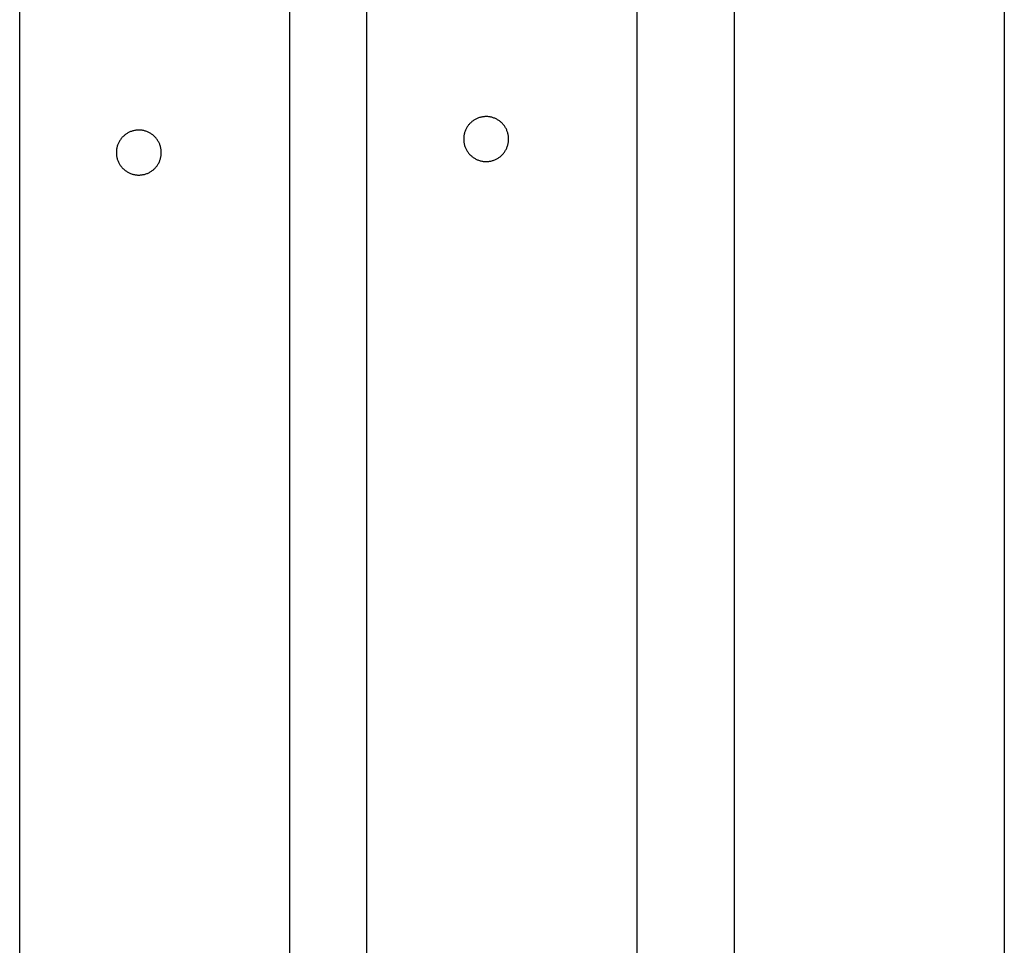
# Model space of a CAD drawing. Units: millimetres. Extents: x 118 to 2558, y 1501 to 2763.
# Drawn here: x 811 to 1030, y 1707 to 1913 of the extents above; entities that cross this region are included whole.
import ezdxf

# ---------------------------------------------------------------- set-up
doc = ezdxf.new("R2010")
doc.units = ezdxf.units.MM
doc.header["$MEASUREMENT"] = 0
doc.layers.add('04 Outer Cut 1_4_ drill', color=12, linetype='Continuous', true_color=0xc80000)

msp = doc.modelspace()

# ---------------------------------------------------------------- linework, layer by layer
at = {"layer": '04 Outer Cut 1_4_ drill'}
for p, q in [((970.02, 1529.48), (970.02, 2400.98)), ((1030.02, 2400.98), (1030.02, 1529.48)), ((888.27, 1550.48), (888.27, 2222.98)), ((948.27, 2222.98), (948.27, 1550.48)), ((811.02, 1547.48), (811.02, 2219.98)), ((871.02, 2219.98), (871.02, 1547.48)), ((910.99, 1890), (910.88, 1889.87)), ((911.1, 1890.13), (910.99, 1890)), ((911.22, 1890.26), (911.1, 1890.13)), ((911.35, 1890.38), (911.22, 1890.26)), ((911.48, 1890.49), (911.35, 1890.38)), ((911.61, 1890.61), (911.48, 1890.49)), ((911.74, 1890.71), (911.61, 1890.61)), ((911.88, 1890.82), (911.74, 1890.71)), ((912.03, 1890.91), (911.88, 1890.82)), ((912.17, 1891.01), (912.03, 1890.91)), ((912.32, 1891.09), (912.17, 1891.01)), ((912.48, 1891.18), (912.32, 1891.09)), ((912.63, 1891.25), (912.48, 1891.18)), ((912.79, 1891.32), (912.63, 1891.25)), ((912.95, 1891.39), (912.79, 1891.32)), ((913.11, 1891.45), (912.95, 1891.39)), ((913.28, 1891.51), (913.11, 1891.45)), ((913.45, 1891.56), (913.28, 1891.51)), ((913.61, 1891.6), (913.45, 1891.56)), ((913.78, 1891.64), (913.61, 1891.6)), ((913.95, 1891.67), (913.78, 1891.64)), ((914.13, 1891.69), (913.95, 1891.67)), ((914.3, 1891.71), (914.13, 1891.69)), ((914.47, 1891.73), (914.3, 1891.71)), ((914.64, 1891.73), (914.47, 1891.73)), ((914.82, 1891.73), (914.64, 1891.73)), ((914.99, 1891.73), (914.82, 1891.73)), ((915.16, 1891.72), (914.99, 1891.73)), ((915.34, 1891.7), (915.16, 1891.72)), ((915.51, 1891.68), (915.34, 1891.7)), ((915.68, 1891.65), (915.51, 1891.68)), ((915.85, 1891.62), (915.68, 1891.65)), ((916.02, 1891.58), (915.85, 1891.62)), ((916.19, 1891.53), (916.02, 1891.58)), ((916.35, 1891.48), (916.19, 1891.53)), ((916.52, 1891.42), (916.35, 1891.48)), ((916.68, 1891.36), (916.52, 1891.42)), ((916.84, 1891.29), (916.68, 1891.36)), ((916.99, 1891.22), (916.84, 1891.29)), ((917.15, 1891.14), (916.99, 1891.22)), ((917.3, 1891.05), (917.15, 1891.14)), ((917.45, 1890.96), (917.3, 1891.05)), ((917.59, 1890.86), (917.45, 1890.96)), ((917.73, 1890.76), (917.59, 1890.86)), ((917.87, 1890.66), (917.73, 1890.76)), ((918.01, 1890.55), (917.87, 1890.66)), ((918.14, 1890.44), (918.01, 1890.55)), ((918.26, 1890.32), (918.14, 1890.44)), ((918.39, 1890.19), (918.26, 1890.32)), ((918.5, 1890.07), (918.39, 1890.19)), ((918.62, 1889.93), (918.5, 1890.07)), ((834.63, 1887.82), (834.49, 1887.71)), ((834.78, 1887.91), (834.63, 1887.82)), ((834.92, 1888.01), (834.78, 1887.91)), ((835.07, 1888.09), (834.92, 1888.01)), ((835.23, 1888.18), (835.07, 1888.09)), ((835.38, 1888.25), (835.23, 1888.18)), ((835.54, 1888.32), (835.38, 1888.25)), ((835.7, 1888.39), (835.54, 1888.32)), ((835.86, 1888.45), (835.7, 1888.39)), ((836.03, 1888.51), (835.86, 1888.45)), ((836.2, 1888.56), (836.03, 1888.51)), ((836.36, 1888.6), (836.2, 1888.56)), ((836.53, 1888.64), (836.36, 1888.6)), ((836.7, 1888.67), (836.53, 1888.64)), ((836.88, 1888.69), (836.7, 1888.67)), ((837.05, 1888.71), (836.88, 1888.69)), ((837.22, 1888.73), (837.05, 1888.71)), ((837.39, 1888.73), (837.22, 1888.73)), ((837.57, 1888.73), (837.39, 1888.73)), ((837.74, 1888.73), (837.57, 1888.73)), ((837.91, 1888.72), (837.74, 1888.73)), ((838.09, 1888.7), (837.91, 1888.72)), ((838.26, 1888.68), (838.09, 1888.7)), ((838.43, 1888.65), (838.26, 1888.68)), ((838.6, 1888.62), (838.43, 1888.65)), ((838.77, 1888.58), (838.6, 1888.62)), ((838.94, 1888.53), (838.77, 1888.58)), ((839.1, 1888.48), (838.94, 1888.53)), ((839.27, 1888.42), (839.1, 1888.48)), ((839.43, 1888.36), (839.27, 1888.42)), ((839.59, 1888.29), (839.43, 1888.36)), ((839.74, 1888.22), (839.59, 1888.29)), ((839.9, 1888.14), (839.74, 1888.22)), ((840.05, 1888.05), (839.9, 1888.14)), ((840.2, 1887.96), (840.05, 1888.05)), ((840.34, 1887.86), (840.2, 1887.96)), ((840.48, 1887.76), (840.34, 1887.86)), ((909.9, 1887.85), (909.87, 1887.68)), ((909.94, 1888.02), (909.9, 1887.85)), ((909.99, 1888.19), (909.94, 1888.02)), ((910.04, 1888.35), (909.99, 1888.19)), ((910.1, 1888.52), (910.04, 1888.35)), ((910.17, 1888.68), (910.1, 1888.52)), ((910.24, 1888.84), (910.17, 1888.68)), ((910.31, 1888.99), (910.24, 1888.84)), ((910.39, 1889.15), (910.31, 1888.99)), ((910.48, 1889.3), (910.39, 1889.15)), ((910.57, 1889.44), (910.48, 1889.3)), ((910.67, 1889.59), (910.57, 1889.44)), ((910.77, 1889.73), (910.67, 1889.59)), ((910.88, 1889.87), (910.77, 1889.73)), ((918.73, 1889.8), (918.62, 1889.93)), ((918.83, 1889.66), (918.73, 1889.8)), ((918.93, 1889.52), (918.83, 1889.66)), ((919.02, 1889.37), (918.93, 1889.52)), ((919.11, 1889.22), (919.02, 1889.37)), ((919.2, 1889.07), (919.11, 1889.22)), ((919.27, 1888.92), (919.2, 1889.07)), ((919.35, 1888.76), (919.27, 1888.92)), ((919.41, 1888.6), (919.35, 1888.76)), ((919.48, 1888.44), (919.41, 1888.6)), ((919.53, 1888.27), (919.48, 1888.44)), ((919.58, 1888.11), (919.53, 1888.27)), ((919.63, 1887.94), (919.58, 1888.11)), ((919.67, 1887.77), (919.63, 1887.94)), ((832.92, 1885.68), (832.85, 1885.52)), ((832.99, 1885.84), (832.92, 1885.68)), ((833.06, 1885.99), (832.99, 1885.84)), ((833.14, 1886.15), (833.06, 1885.99)), ((833.23, 1886.3), (833.14, 1886.15)), ((833.32, 1886.44), (833.23, 1886.3)), ((833.42, 1886.59), (833.32, 1886.44)), ((833.52, 1886.73), (833.42, 1886.59)), ((833.63, 1886.87), (833.52, 1886.73)), ((833.74, 1887), (833.63, 1886.87)), ((833.85, 1887.13), (833.74, 1887)), ((833.97, 1887.26), (833.85, 1887.13)), ((834.1, 1887.38), (833.97, 1887.26)), ((834.23, 1887.49), (834.1, 1887.38)), ((834.36, 1887.61), (834.23, 1887.49)), ((834.49, 1887.71), (834.36, 1887.61)), ((840.62, 1887.66), (840.48, 1887.76)), ((840.76, 1887.55), (840.62, 1887.66)), ((840.89, 1887.44), (840.76, 1887.55)), ((841.01, 1887.32), (840.89, 1887.44)), ((841.14, 1887.19), (841.01, 1887.32)), ((841.25, 1887.07), (841.14, 1887.19)), ((841.37, 1886.93), (841.25, 1887.07)), ((841.48, 1886.8), (841.37, 1886.93)), ((841.58, 1886.66), (841.48, 1886.8)), ((841.68, 1886.52), (841.58, 1886.66)), ((841.77, 1886.37), (841.68, 1886.52)), ((841.86, 1886.22), (841.77, 1886.37)), ((841.95, 1886.07), (841.86, 1886.22)), ((842.02, 1885.92), (841.95, 1886.07)), ((842.1, 1885.76), (842.02, 1885.92)), ((842.16, 1885.6), (842.1, 1885.76)), ((842.23, 1885.44), (842.16, 1885.6)), ((909.79, 1887.17), (909.78, 1887)), ((909.78, 1887), (909.78, 1886.82)), ((909.78, 1886.82), (909.78, 1886.65)), ((909.78, 1886.65), (909.78, 1886.47)), ((909.78, 1886.47), (909.79, 1886.3)), ((909.81, 1887.34), (909.79, 1887.17)), ((909.79, 1886.3), (909.81, 1886.13)), ((909.84, 1887.51), (909.81, 1887.34)), ((909.81, 1886.13), (909.84, 1885.96)), ((909.87, 1887.68), (909.84, 1887.51)), ((909.84, 1885.96), (909.87, 1885.79)), ((909.87, 1885.79), (909.9, 1885.62)), ((909.9, 1885.62), (909.94, 1885.45)), ((919.63, 1885.53), (919.67, 1885.7)), ((919.7, 1887.6), (919.67, 1887.77)), ((919.67, 1885.7), (919.7, 1885.87)), ((919.73, 1887.43), (919.7, 1887.6)), ((919.7, 1885.87), (919.73, 1886.04)), ((919.75, 1887.25), (919.73, 1887.43)), ((919.73, 1886.04), (919.75, 1886.22)), ((919.76, 1887.08), (919.75, 1887.25)), ((919.75, 1886.22), (919.76, 1886.39)), ((919.77, 1886.91), (919.76, 1887.08)), ((919.76, 1886.39), (919.77, 1886.56)), ((919.77, 1886.73), (919.77, 1886.91)), ((919.77, 1886.56), (919.77, 1886.73)), ((832.54, 1884.17), (832.53, 1884)), ((832.53, 1884), (832.53, 1883.82)), ((832.53, 1883.82), (832.53, 1883.65)), ((832.53, 1883.65), (832.53, 1883.47)), ((832.53, 1883.47), (832.54, 1883.3)), ((832.56, 1884.34), (832.54, 1884.17)), ((832.59, 1884.51), (832.56, 1884.34)), ((832.62, 1884.68), (832.59, 1884.51)), ((832.65, 1884.85), (832.62, 1884.68)), ((832.69, 1885.02), (832.65, 1884.85)), ((832.74, 1885.19), (832.69, 1885.02)), ((832.79, 1885.35), (832.74, 1885.19)), ((832.85, 1885.52), (832.79, 1885.35)), ((842.28, 1885.27), (842.23, 1885.44)), ((842.33, 1885.11), (842.28, 1885.27)), ((842.38, 1884.94), (842.33, 1885.11)), ((842.42, 1884.77), (842.38, 1884.94)), ((842.45, 1884.6), (842.42, 1884.77)), ((842.48, 1884.43), (842.45, 1884.6)), ((842.5, 1884.25), (842.48, 1884.43)), ((842.51, 1884.08), (842.5, 1884.25)), ((842.52, 1883.91), (842.51, 1884.08)), ((842.51, 1883.39), (842.52, 1883.56)), ((842.52, 1883.73), (842.52, 1883.91)), ((842.52, 1883.56), (842.52, 1883.73)), ((909.94, 1885.45), (909.99, 1885.28)), ((909.99, 1885.28), (910.04, 1885.12)), ((910.04, 1885.12), (910.1, 1884.95)), ((910.1, 1884.95), (910.17, 1884.79)), ((910.17, 1884.79), (910.24, 1884.63)), ((910.24, 1884.63), (910.31, 1884.48)), ((910.31, 1884.48), (910.39, 1884.32)), ((910.39, 1884.32), (910.48, 1884.17)), ((910.48, 1884.17), (910.57, 1884.03)), ((910.57, 1884.03), (910.67, 1883.88)), ((910.67, 1883.88), (910.77, 1883.74)), ((910.77, 1883.74), (910.88, 1883.6)), ((910.88, 1883.6), (910.99, 1883.47)), ((910.99, 1883.47), (911.1, 1883.34)), ((918.39, 1883.28), (918.5, 1883.4)), ((918.5, 1883.4), (918.62, 1883.54)), ((918.62, 1883.54), (918.73, 1883.67)), ((918.73, 1883.67), (918.83, 1883.81)), ((918.83, 1883.81), (918.93, 1883.95)), ((918.93, 1883.95), (919.02, 1884.1)), ((919.02, 1884.1), (919.11, 1884.25)), ((919.11, 1884.25), (919.2, 1884.4)), ((919.2, 1884.4), (919.27, 1884.55)), ((919.27, 1884.55), (919.35, 1884.71)), ((919.35, 1884.71), (919.41, 1884.87)), ((919.41, 1884.87), (919.48, 1885.03)), ((919.48, 1885.03), (919.53, 1885.2)), ((919.53, 1885.2), (919.58, 1885.36)), ((919.58, 1885.36), (919.63, 1885.53)), ((832.54, 1883.3), (832.56, 1883.13)), ((832.56, 1883.13), (832.59, 1882.96)), ((832.59, 1882.96), (832.62, 1882.79)), ((832.62, 1882.79), (832.65, 1882.62)), ((832.65, 1882.62), (832.69, 1882.45)), ((832.69, 1882.45), (832.74, 1882.28)), ((832.74, 1882.28), (832.79, 1882.12)), ((832.79, 1882.12), (832.85, 1881.95)), ((832.85, 1881.95), (832.92, 1881.79)), ((832.92, 1881.79), (832.99, 1881.63)), ((832.99, 1881.63), (833.06, 1881.48)), ((833.06, 1881.48), (833.14, 1881.32)), ((833.14, 1881.32), (833.23, 1881.17)), ((841.77, 1881.1), (841.86, 1881.25)), ((841.86, 1881.25), (841.95, 1881.4)), ((841.95, 1881.4), (842.02, 1881.55)), ((842.02, 1881.55), (842.1, 1881.71)), ((842.1, 1881.71), (842.16, 1881.87)), ((842.16, 1881.87), (842.23, 1882.03)), ((842.23, 1882.03), (842.28, 1882.2)), ((842.28, 1882.2), (842.33, 1882.36)), ((842.33, 1882.36), (842.38, 1882.53)), ((842.38, 1882.53), (842.42, 1882.7)), ((842.42, 1882.7), (842.45, 1882.87)), ((842.45, 1882.87), (842.48, 1883.04)), ((842.48, 1883.04), (842.5, 1883.22)), ((842.5, 1883.22), (842.51, 1883.39)), ((911.1, 1883.34), (911.22, 1883.21)), ((911.22, 1883.21), (911.35, 1883.09)), ((911.35, 1883.09), (911.48, 1882.98)), ((911.48, 1882.98), (911.61, 1882.86)), ((911.61, 1882.86), (911.74, 1882.76)), ((911.74, 1882.76), (911.88, 1882.65)), ((911.88, 1882.65), (912.03, 1882.56)), ((912.03, 1882.56), (912.17, 1882.46)), ((912.17, 1882.46), (912.32, 1882.38)), ((912.32, 1882.38), (912.48, 1882.29)), ((912.48, 1882.29), (912.63, 1882.22)), ((912.63, 1882.22), (912.79, 1882.15)), ((912.79, 1882.15), (912.95, 1882.08)), ((912.95, 1882.08), (913.11, 1882.02)), ((913.11, 1882.02), (913.28, 1881.96)), ((913.28, 1881.96), (913.45, 1881.91)), ((913.45, 1881.91), (913.61, 1881.87)), ((913.61, 1881.87), (913.78, 1881.83)), ((913.78, 1881.83), (913.95, 1881.8)), ((913.95, 1881.8), (914.13, 1881.78)), ((914.13, 1881.78), (914.3, 1881.76)), ((914.3, 1881.76), (914.47, 1881.74)), ((914.47, 1881.74), (914.64, 1881.74)), ((914.64, 1881.74), (914.82, 1881.74)), ((914.82, 1881.74), (914.99, 1881.74)), ((914.99, 1881.74), (915.16, 1881.75)), ((915.16, 1881.75), (915.34, 1881.77)), ((915.34, 1881.77), (915.51, 1881.79)), ((915.51, 1881.79), (915.68, 1881.82)), ((915.68, 1881.82), (915.85, 1881.85)), ((915.85, 1881.85), (916.02, 1881.89)), ((916.02, 1881.89), (916.19, 1881.94)), ((916.19, 1881.94), (916.35, 1881.99)), ((916.35, 1881.99), (916.52, 1882.05)), ((916.52, 1882.05), (916.68, 1882.11)), ((916.68, 1882.11), (916.84, 1882.18)), ((916.84, 1882.18), (916.99, 1882.25)), ((916.99, 1882.25), (917.15, 1882.33)), ((917.15, 1882.33), (917.3, 1882.42)), ((917.3, 1882.42), (917.45, 1882.51)), ((917.45, 1882.51), (917.59, 1882.6)), ((917.59, 1882.6), (917.73, 1882.71)), ((917.73, 1882.71), (917.87, 1882.81)), ((917.87, 1882.81), (918.01, 1882.92)), ((918.01, 1882.92), (918.14, 1883.03)), ((918.14, 1883.03), (918.26, 1883.15)), ((918.26, 1883.15), (918.39, 1883.28)), ((833.23, 1881.17), (833.32, 1881.03)), ((833.32, 1881.03), (833.42, 1880.88)), ((833.42, 1880.88), (833.52, 1880.74)), ((833.52, 1880.74), (833.63, 1880.6)), ((833.63, 1880.6), (833.74, 1880.47)), ((833.74, 1880.47), (833.85, 1880.34)), ((833.85, 1880.34), (833.97, 1880.21)), ((833.97, 1880.21), (834.1, 1880.09)), ((834.1, 1880.09), (834.23, 1879.98)), ((834.23, 1879.98), (834.36, 1879.86)), ((834.36, 1879.86), (834.49, 1879.76)), ((834.49, 1879.76), (834.63, 1879.65)), ((834.63, 1879.65), (834.78, 1879.56)), ((834.78, 1879.56), (834.92, 1879.46)), ((834.92, 1879.46), (835.07, 1879.38)), ((835.07, 1879.38), (835.23, 1879.29)), ((835.23, 1879.29), (835.38, 1879.22)), ((835.38, 1879.22), (835.54, 1879.15)), ((835.54, 1879.15), (835.7, 1879.08)), ((835.7, 1879.08), (835.86, 1879.02)), ((839.1, 1878.99), (839.27, 1879.05)), ((839.27, 1879.05), (839.43, 1879.11)), ((839.43, 1879.11), (839.59, 1879.18)), ((839.59, 1879.18), (839.74, 1879.25)), ((839.74, 1879.25), (839.9, 1879.33)), ((839.9, 1879.33), (840.05, 1879.42)), ((840.05, 1879.42), (840.2, 1879.51)), ((840.2, 1879.51), (840.34, 1879.6)), ((840.34, 1879.6), (840.48, 1879.71)), ((840.48, 1879.71), (840.62, 1879.81)), ((840.62, 1879.81), (840.76, 1879.92)), ((840.76, 1879.92), (840.89, 1880.03)), ((840.89, 1880.03), (841.01, 1880.15)), ((841.01, 1880.15), (841.14, 1880.28)), ((841.14, 1880.28), (841.25, 1880.4)), ((841.25, 1880.4), (841.37, 1880.54)), ((841.37, 1880.54), (841.48, 1880.67)), ((841.48, 1880.67), (841.58, 1880.81)), ((841.58, 1880.81), (841.68, 1880.95)), ((841.68, 1880.95), (841.77, 1881.1)), ((835.86, 1879.02), (836.03, 1878.96)), ((836.03, 1878.96), (836.2, 1878.91)), ((836.2, 1878.91), (836.36, 1878.87)), ((836.36, 1878.87), (836.53, 1878.83)), ((836.53, 1878.83), (836.7, 1878.8)), ((836.7, 1878.8), (836.88, 1878.78)), ((836.88, 1878.78), (837.05, 1878.76)), ((837.05, 1878.76), (837.22, 1878.74)), ((837.22, 1878.74), (837.39, 1878.74)), ((837.39, 1878.74), (837.57, 1878.74)), ((837.57, 1878.74), (837.74, 1878.74)), ((837.74, 1878.74), (837.91, 1878.75)), ((837.91, 1878.75), (838.09, 1878.77)), ((838.09, 1878.77), (838.26, 1878.79)), ((838.26, 1878.79), (838.43, 1878.82)), ((838.43, 1878.82), (838.6, 1878.85)), ((838.6, 1878.85), (838.77, 1878.89)), ((838.77, 1878.89), (838.94, 1878.94)), ((838.94, 1878.94), (839.1, 1878.99))]:
    msp.add_line(p, q, dxfattribs=at)

doc.saveas('drawing.dxf')
